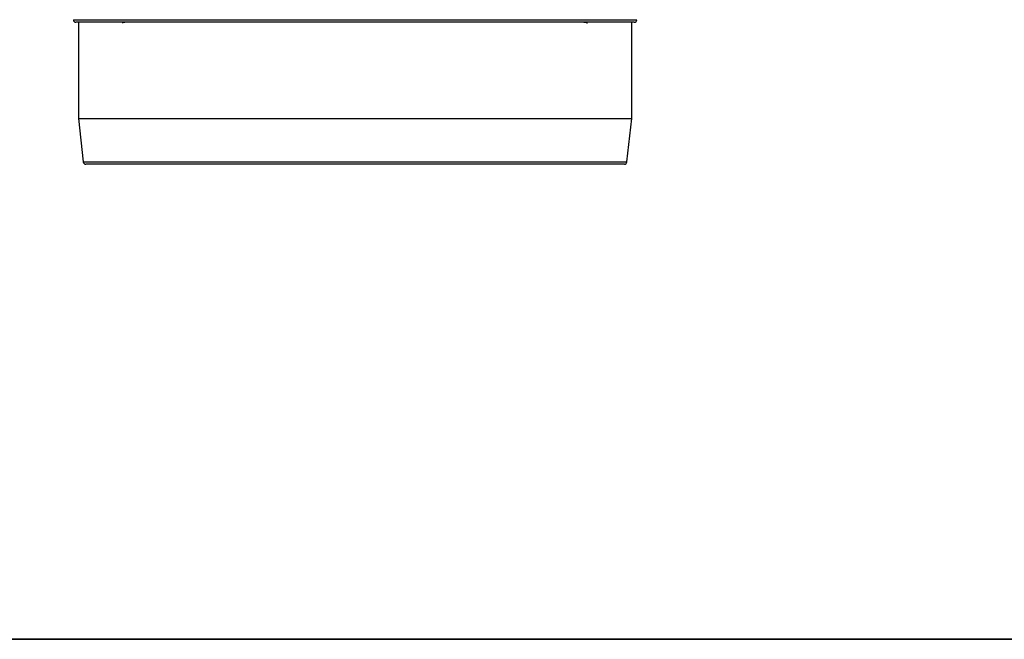
# Model space of a CAD drawing. Units: millimetres. Extents: x -60 to 1013, y -3 to 370.
# Drawn here: x 90 to 187, y 5 to 66 of the extents above; entities that cross this region are included whole.
import ezdxf

# ---------------------------------------------------------------- set-up
doc = ezdxf.new("R2010")
doc.units = ezdxf.units.MM
doc.layers.add('FORMAT', color=7, linetype='Continuous')

msp = doc.modelspace()

# ---------------------------------------------------------------- linework, layer by layer
at = {"color": 8, "linetype": 'Continuous', "lineweight": 25}
for p, q in [((95.599, 66.076), (151.099, 66.076)), ((96.574, 52.049), (150.123, 52.049))]:
    msp.add_line(p, q, dxfattribs=at)
at = {"color": 7, "linetype": 'Continuous', "lineweight": 25}
for p, q in [((150.849, 65.826), (95.849, 65.826)), ((96.099, 65.826), (96.099, 56.326)), ((100.436, 65.826), (100.436, 65.731)), ((146.203, 65.715), (146.203, 65.826)), ((150.599, 56.326), (150.599, 65.826)), ((96.099, 56.326), (96.574, 52.049)), ((96.099, 56.326), (150.599, 56.326)), ((150.123, 52.049), (150.599, 56.326)), ((149.875, 51.826), (96.823, 51.826))]:
    msp.add_line(p, q, dxfattribs=at)
for centre, start, end in [((95.849, 66.076), 180, 270), ((150.849, 66.076), 270, 0), ((96.823, 52.076), 186.34019, 270), ((149.875, 52.076), 270, 353.65981)]:
    msp.add_arc(centre, 0.25, start, end, dxfattribs=at)
for points, knots in [([(101.487, 65.826), (101.203, 65.825), (100.881, 65.823), (100.561, 65.809), (100.498, 65.798), (100.466, 65.782), (100.447, 65.76), (100.44, 65.74), (100.436, 65.731)], [0, 0, 0, 0, 0.777302, 0.88406, 0.935472, 0.961914, 0.982146, 1, 1, 1, 1]), ([(146.203, 65.715), (146.197, 65.737), (146.188, 65.757), (146.165, 65.782), (146.151, 65.788), (146.112, 65.802), (146.085, 65.804), (146.004, 65.812), (145.95, 65.813), (145.785, 65.817), (145.674, 65.818), (145.335, 65.821), (145.102, 65.823), (144.384, 65.825), (143.878, 65.826), (143.349, 65.826)], [0, 0, 0, 0, 0.015625, 0.015625, 0.03125, 0.03125, 0.0625, 0.0625, 0.125, 0.125, 0.25, 0.25, 0.5, 0.5, 1, 1, 1, 1])]:
    msp.add_open_spline(points, degree=3, knots=knots, dxfattribs=at)
at = {"layer": 'FORMAT', "color": 7, "lineweight": 35}
msp.add_line((20, 5), (415, 5), dxfattribs=at)

doc.saveas('drawing.dxf')
